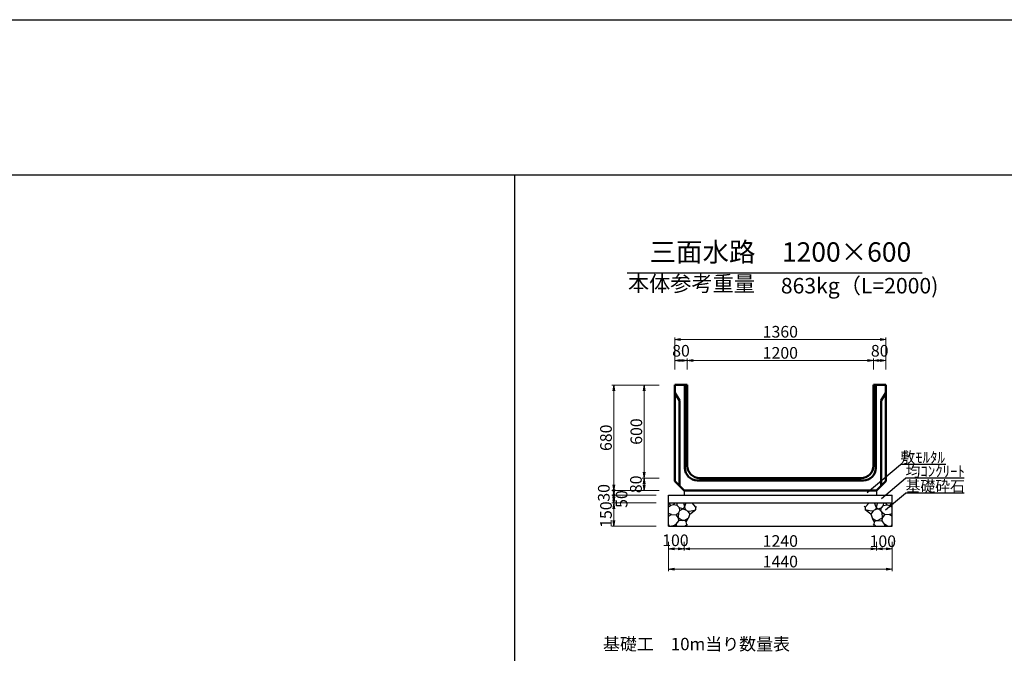
# Model space of a CAD drawing. Extents: x 357519 to 358359, y -42382 to -41788.
# Drawn here: x 357923 to 358050, y -41870 to -41788 of the extents above; entities that cross this region are included whole.
import ezdxf
from ezdxf.enums import TextEntityAlignment as Align

# ---------------------------------------------------------------- set-up
doc = ezdxf.new("R2010")
doc.units = 0
doc.header["$LTSCALE"] = 50
doc.header["$MEASUREMENT"] = 0
doc.header["$PDMODE"] = 34
doc.header["$PDSIZE"] = 250
doc.layers.get('0').update_dxf_attribs({"color": 9, "linetype": 'CONTINUOUS'})
doc.layers.get('DEFPOINTS').update_dxf_attribs({"color": 8, "linetype": 'CONTINUOUS'})
for name, color, linetype in [('D-MTR-FRAM（材料表図枠）', 7, 'CONTINUOUS'), ('D-MTR-TXT(文字列）', 7, 'CONTINUOUS'), ('D-TTL(外枠）', 2, 'CONTINUOUS'), ('D-TTL-TXT（文字）', 7, 'CONTINUOUS')]:
    doc.layers.add(name, color=color, linetype=linetype)
for name, color, linetype, lineweight in [('D-STR-DIM（寸法）', 7, 'CONTINUOUS', 25), ('D-STR-HTXT（旗揚げ）', 7, 'CONTINUOUS', 25), ('D-STR-STRn（構造物）', 7, 'CONTINUOUS', 25), ('D-STR-TXT（文字）', 7, 'CONTINUOUS', 25), ('D-STR（構造物外形線）', 1, 'CONTINUOUS', 50)]:
    doc.layers.add(name, color=color, linetype=linetype, lineweight=lineweight)
doc.styles.add('ＭＳ ゴシック', font='txt')
doc.dimstyles.new('1-50', dxfattribs={"dimtxt": 1.5, "dimasz": 0.1, "dimexe": 0.25, "dimexo": 2, "dimgap": 0.05, "dimtad": 3, "dimdec": 0, "dimlfac": 50, "dimrnd": 0.1, "dimzin": 1, "dimdsep": 46, "dimtxsty": 'ＭＳ ゴシック', "dimblk": 'open_arrow', "dimcen": 0.025, "dimclrd": 7, "dimclre": 7, "dimclrt": 7, "dimadec": 0, "dimazin": 0, "dimtfac": 1, "dimtdec": 0, "dimtmove": 2, "dimatfit": 3, "dimldrblk": 'open_arrow', "dimfxl": 1, "dimlwd": 18, "dimlwe": 18, "dimarcsym": 0})

# ---------------------------------------------------------------- blocks, each defined once
blk = doc.blocks.new('open_arrow')
at = {"color": 0, "linetype": 'Continuous', "lineweight": -2}
blk.add_lwpolyline([(-7.5, 1.25), (0, 0), (-7.5, -1.25)], dxfattribs=at)
blk.add_lwpolyline([(0, 0), (-1, 0)])
blk = doc.blocks.new('*D20')
at = {"layer": 'D-STR-DIM（寸法）', "color": 7, "lineweight": 18, "ltscale": 10, "transparency": 16777216}
for p, q in [((358006.51, -41855.43), (358006.51, -41859.23)), ((358035.31, -41855.43), (358035.31, -41859.23)), ((358006.61, -41858.98), (358035.21, -41858.98))]:
    blk.add_line(p, q, dxfattribs=at)
at = {"layer": 'DEFPOINTS', "color": 0, "ltscale": 10, "transparency": 16777216}
for p in [(358006.51, -41853.43), (358035.31, -41853.43), (358035.31, -41858.98)]:
    blk.add_point(p, dxfattribs=at)
at = {"layer": 'D-STR-DIM（寸法）', "color": 7, "lineweight": 18, "ltscale": 10, "transparency": 16777216, "xscale": 0.1, "yscale": 0.1, "zscale": 0.1, "rotation": 180}
blk.add_blockref('open_arrow', (358006.51, -41858.98), dxfattribs=at)
at = {"layer": 'D-STR-DIM（寸法）', "color": 7, "lineweight": 18, "ltscale": 10, "transparency": 16777216, "xscale": 0.1, "yscale": 0.1, "zscale": 0.1}
blk.add_blockref('open_arrow', (358035.31, -41858.98), dxfattribs=at)
at = {"layer": 'D-STR-DIM（寸法）', "color": 7, "ltscale": 10, "transparency": 16777216, "insert": (358020.91, -41858.18), "char_height": 1.5, "attachment_point": 5, "style": 'ＭＳ ゴシック'}
blk.add_mtext('1440', dxfattribs=at)
blk = doc.blocks.new('*D21')
at = {"layer": 'D-STR-DIM（寸法）', "color": 7, "lineweight": 18, "ltscale": 10, "transparency": 16777216}
for p, q in [((358008.51, -41855.43), (358008.51, -41856.58)), ((358033.31, -41855.43), (358033.31, -41856.58)), ((358033.21, -41856.33), (358008.61, -41856.33))]:
    blk.add_line(p, q, dxfattribs=at)
at = {"layer": 'DEFPOINTS', "color": 0, "ltscale": 10, "transparency": 16777216}
for p in [(358008.51, -41853.43), (358033.31, -41853.43), (358008.51, -41856.33)]:
    blk.add_point(p, dxfattribs=at)
at = {"layer": 'D-STR-DIM（寸法）', "color": 7, "lineweight": 18, "ltscale": 10, "transparency": 16777216, "xscale": 0.1, "yscale": 0.1, "zscale": 0.1, "rotation": 180}
blk.add_blockref('open_arrow', (358008.51, -41856.33), dxfattribs=at)
at = {"layer": 'D-STR-DIM（寸法）', "color": 7, "lineweight": 18, "ltscale": 10, "transparency": 16777216, "xscale": 0.1, "yscale": 0.1, "zscale": 0.1}
blk.add_blockref('open_arrow', (358033.31, -41856.33), dxfattribs=at)
at = {"layer": 'D-STR-DIM（寸法）', "color": 7, "ltscale": 10, "transparency": 16777216, "insert": (358020.91, -41855.53), "char_height": 1.5, "attachment_point": 5, "style": 'ＭＳ ゴシック'}
blk.add_mtext('1240', dxfattribs=at)
blk = doc.blocks.new('*D22')
at = {"layer": 'D-STR-DIM（寸法）', "color": 7, "lineweight": 18, "ltscale": 10, "transparency": 16777216}
for p, q in [((358032.91, -41833.23), (358032.91, -41831.83)), ((358034.41, -41832.08), (358033.01, -41832.08)), ((358034.51, -41833.23), (358034.51, -41831.83))]:
    blk.add_line(p, q, dxfattribs=at)
at = {"layer": 'DEFPOINTS', "color": 0, "ltscale": 10, "transparency": 16777216}
for p in [(358032.91, -41832.08), (358032.91, -41835.23), (358034.51, -41835.23)]:
    blk.add_point(p, dxfattribs=at)
at = {"layer": 'D-STR-DIM（寸法）', "color": 7, "lineweight": 18, "ltscale": 10, "transparency": 16777216, "xscale": 0.1, "yscale": 0.1, "zscale": 0.1, "rotation": 180}
blk.add_blockref('open_arrow', (358032.91, -41832.08), dxfattribs=at)
at = {"layer": 'D-STR-DIM（寸法）', "color": 7, "lineweight": 18, "ltscale": 10, "transparency": 16777216, "xscale": 0.1, "yscale": 0.1, "zscale": 0.1}
blk.add_blockref('open_arrow', (358034.51, -41832.08), dxfattribs=at)
at = {"layer": 'D-STR-DIM（寸法）', "color": 7, "ltscale": 10, "transparency": 16777216, "insert": (358033.71, -41831.01), "char_height": 1.5, "attachment_point": 5, "style": 'ＭＳ ゴシック'}
blk.add_mtext('80', dxfattribs=at)
blk = doc.blocks.new('*D23')
at = {"layer": 'D-STR-DIM（寸法）', "color": 7, "lineweight": 18, "ltscale": 10, "transparency": 16777216}
for p, q in [((358007.31, -41833.23), (358007.31, -41831.83)), ((358007.41, -41832.08), (358008.81, -41832.08)), ((358008.91, -41833.23), (358008.91, -41831.83))]:
    blk.add_line(p, q, dxfattribs=at)
at = {"layer": 'DEFPOINTS', "color": 0, "ltscale": 10, "transparency": 16777216}
for p in [(358008.91, -41832.08), (358007.31, -41835.23), (358008.91, -41835.23)]:
    blk.add_point(p, dxfattribs=at)
at = {"layer": 'D-STR-DIM（寸法）', "color": 7, "lineweight": 18, "ltscale": 10, "transparency": 16777216, "xscale": 0.1, "yscale": 0.1, "zscale": 0.1, "rotation": 180}
blk.add_blockref('open_arrow', (358007.31, -41832.08), dxfattribs=at)
at = {"layer": 'D-STR-DIM（寸法）', "color": 7, "lineweight": 18, "ltscale": 10, "transparency": 16777216, "xscale": 0.1, "yscale": 0.1, "zscale": 0.1}
blk.add_blockref('open_arrow', (358008.91, -41832.08), dxfattribs=at)
at = {"layer": 'D-STR-DIM（寸法）', "color": 7, "ltscale": 10, "transparency": 16777216, "insert": (358008.11, -41831.01), "char_height": 1.5, "attachment_point": 5, "style": 'ＭＳ ゴシック'}
blk.add_mtext('80', dxfattribs=at)
blk = doc.blocks.new('*D24')
at = {"layer": 'D-STR-DIM（寸法）', "color": 7, "lineweight": 18, "ltscale": 10, "transparency": 16777216}
for p, q in [((358008.91, -41833.23), (358008.91, -41831.83)), ((358009.01, -41832.08), (358032.81, -41832.08)), ((358032.91, -41833.23), (358032.91, -41831.83))]:
    blk.add_line(p, q, dxfattribs=at)
at = {"layer": 'DEFPOINTS', "color": 0, "ltscale": 10, "transparency": 16777216}
for p in [(358032.91, -41832.08), (358008.91, -41835.23), (358032.91, -41835.23)]:
    blk.add_point(p, dxfattribs=at)
at = {"layer": 'D-STR-DIM（寸法）', "color": 7, "lineweight": 18, "ltscale": 10, "transparency": 16777216, "xscale": 0.1, "yscale": 0.1, "zscale": 0.1, "rotation": 180}
blk.add_blockref('open_arrow', (358008.91, -41832.08), dxfattribs=at)
at = {"layer": 'D-STR-DIM（寸法）', "color": 7, "lineweight": 18, "ltscale": 10, "transparency": 16777216, "xscale": 0.1, "yscale": 0.1, "zscale": 0.1}
blk.add_blockref('open_arrow', (358032.91, -41832.08), dxfattribs=at)
at = {"layer": 'D-STR-DIM（寸法）', "color": 7, "ltscale": 10, "transparency": 16777216, "insert": (358020.91, -41831.28), "char_height": 1.5, "attachment_point": 5, "style": 'ＭＳ ゴシック'}
blk.add_mtext('1200', dxfattribs=at)
blk = doc.blocks.new('*D25')
at = {"layer": 'D-STR-DIM（寸法）', "color": 7, "lineweight": 18, "ltscale": 10, "transparency": 16777216}
for p, q in [((358007.31, -41833.23), (358007.31, -41829.11)), ((358007.41, -41829.36), (358034.41, -41829.36)), ((358034.51, -41833.23), (358034.51, -41829.11))]:
    blk.add_line(p, q, dxfattribs=at)
at = {"layer": 'DEFPOINTS', "color": 0, "ltscale": 10, "transparency": 16777216}
for p in [(358034.51, -41829.36), (358007.31, -41835.23), (358034.51, -41835.23)]:
    blk.add_point(p, dxfattribs=at)
at = {"layer": 'D-STR-DIM（寸法）', "color": 7, "lineweight": 18, "ltscale": 10, "transparency": 16777216, "xscale": 0.1, "yscale": 0.1, "zscale": 0.1, "rotation": 180}
blk.add_blockref('open_arrow', (358007.31, -41829.36), dxfattribs=at)
at = {"layer": 'D-STR-DIM（寸法）', "color": 7, "lineweight": 18, "ltscale": 10, "transparency": 16777216, "xscale": 0.1, "yscale": 0.1, "zscale": 0.1}
blk.add_blockref('open_arrow', (358034.51, -41829.36), dxfattribs=at)
at = {"layer": 'D-STR-DIM（寸法）', "color": 7, "ltscale": 10, "transparency": 16777216, "insert": (358020.91, -41828.56), "char_height": 1.5, "attachment_point": 5, "style": 'ＭＳ ゴシック'}
blk.add_mtext('1360', dxfattribs=at)
blk = doc.blocks.new('*D26')
at = {"layer": 'D-STR-DIM（寸法）', "color": 7, "lineweight": 18, "ltscale": 10, "transparency": 16777216}
for p, q in [((358005.31, -41835.23), (357999.19, -41835.23)), ((357999.44, -41835.33), (357999.44, -41848.73)), ((358005.3, -41848.83), (357999.19, -41848.83))]:
    blk.add_line(p, q, dxfattribs=at)
at = {"layer": 'DEFPOINTS', "color": 0, "ltscale": 10, "transparency": 16777216}
for p in [(358007.31, -41835.23), (357999.44, -41848.83), (358007.3, -41848.83)]:
    blk.add_point(p, dxfattribs=at)
at = {"layer": 'D-STR-DIM（寸法）', "color": 7, "lineweight": 18, "ltscale": 10, "transparency": 16777216, "xscale": 0.1, "yscale": 0.1, "zscale": 0.1}
for p, rotation in [((357999.44, -41835.23), 90), ((357999.44, -41848.83), 270)]:
    blk.add_blockref('open_arrow', p, dxfattribs=dict(at, rotation=rotation))
at = {"layer": 'D-STR-DIM（寸法）', "color": 7, "ltscale": 10, "transparency": 16777216, "insert": (357998.64, -41842.03), "char_height": 1.5, "attachment_point": 5, "rotation": 90, "style": 'ＭＳ ゴシック'}
blk.add_mtext('680', dxfattribs=at)
blk = doc.blocks.new('*D27')
at = {"layer": 'D-STR-DIM（寸法）', "color": 7, "lineweight": 18, "ltscale": 10, "transparency": 16777216}
for p, q in [((358005.31, -41835.23), (358003.1, -41835.23)), ((358003.35, -41835.33), (358003.35, -41847.13)), ((358005.31, -41847.23), (358003.1, -41847.23))]:
    blk.add_line(p, q, dxfattribs=at)
at = {"layer": 'DEFPOINTS', "color": 0, "ltscale": 10, "transparency": 16777216}
for p in [(358007.31, -41835.23), (358003.35, -41847.23), (358007.31, -41847.23)]:
    blk.add_point(p, dxfattribs=at)
at = {"layer": 'D-STR-DIM（寸法）', "color": 7, "lineweight": 18, "ltscale": 10, "transparency": 16777216, "xscale": 0.1, "yscale": 0.1, "zscale": 0.1}
for p, rotation in [((358003.35, -41835.23), 90), ((358003.35, -41847.23), 270)]:
    blk.add_blockref('open_arrow', p, dxfattribs=dict(at, rotation=rotation))
at = {"layer": 'D-STR-DIM（寸法）', "color": 7, "ltscale": 10, "transparency": 16777216, "insert": (358002.55, -41841.23), "char_height": 1.5, "attachment_point": 5, "rotation": 90, "style": 'ＭＳ ゴシック'}
blk.add_mtext('600', dxfattribs=at)
blk = doc.blocks.new('*D28')
at = {"layer": 'D-STR-DIM（寸法）', "color": 7, "lineweight": 18, "ltscale": 10, "transparency": 16777216}
for p, q in [((358005.31, -41847.23), (358003.1, -41847.23)), ((358003.35, -41847.33), (358003.35, -41848.73)), ((358005.3, -41848.83), (358003.1, -41848.83))]:
    blk.add_line(p, q, dxfattribs=at)
at = {"layer": 'DEFPOINTS', "color": 0, "ltscale": 10, "transparency": 16777216}
for p in [(358007.31, -41847.23), (358003.35, -41848.83), (358007.3, -41848.83)]:
    blk.add_point(p, dxfattribs=at)
at = {"layer": 'D-STR-DIM（寸法）', "color": 7, "lineweight": 18, "ltscale": 10, "transparency": 16777216, "xscale": 0.1, "yscale": 0.1, "zscale": 0.1}
for p, rotation in [((358003.35, -41847.23), 90), ((358003.35, -41848.83), 270)]:
    blk.add_blockref('open_arrow', p, dxfattribs=dict(at, rotation=rotation))
at = {"layer": 'D-STR-DIM（寸法）', "color": 7, "ltscale": 10, "transparency": 16777216, "insert": (358002.5, -41848.03), "char_height": 1.5, "attachment_point": 5, "rotation": 90, "style": 'ＭＳ ゴシック'}
blk.add_mtext('80', dxfattribs=at)
blk = doc.blocks.new('*D29')
at = {"layer": 'D-STR-DIM（寸法）', "color": 7, "lineweight": 18, "ltscale": 10, "transparency": 16777216}
for p, q in [((358005.3, -41848.83), (357999.19, -41848.83)), ((357999.44, -41848.93), (357999.44, -41849.33)), ((358004.91, -41849.43), (357999.19, -41849.43))]:
    blk.add_line(p, q, dxfattribs=at)
at = {"layer": 'DEFPOINTS', "color": 0, "ltscale": 10, "transparency": 16777216}
for p in [(358007.3, -41848.83), (357999.44, -41849.43), (358006.91, -41849.43)]:
    blk.add_point(p, dxfattribs=at)
at = {"layer": 'D-STR-DIM（寸法）', "color": 7, "lineweight": 18, "ltscale": 10, "transparency": 16777216, "xscale": 0.1, "yscale": 0.1, "zscale": 0.1}
for p, rotation in [((357999.44, -41849.43), 270), ((357999.44, -41848.83), 90)]:
    blk.add_blockref('open_arrow', p, dxfattribs=dict(at, rotation=rotation))
at = {"layer": 'D-STR-DIM（寸法）', "color": 7, "ltscale": 10, "transparency": 16777216, "insert": (357998.36, -41849.13), "char_height": 1.5, "attachment_point": 5, "rotation": 90, "style": 'ＭＳ ゴシック'}
blk.add_mtext('30', dxfattribs=at)
blk = doc.blocks.new('*D30')
at = {"layer": 'D-STR-DIM（寸法）', "color": 7, "lineweight": 18, "ltscale": 10, "transparency": 16777216}
for p, q in [((358004.91, -41849.43), (357999.19, -41849.43)), ((358004.91, -41850.43), (357999.19, -41850.43)), ((357999.44, -41849.53), (357999.44, -41850.33))]:
    blk.add_line(p, q, dxfattribs=at)
at = {"layer": 'DEFPOINTS', "color": 0, "ltscale": 10, "transparency": 16777216}
for p in [(357999.44, -41850.43), (358006.91, -41849.43), (358006.91, -41850.43)]:
    blk.add_point(p, dxfattribs=at)
at = {"layer": 'D-STR-DIM（寸法）', "color": 7, "lineweight": 18, "ltscale": 10, "transparency": 16777216, "xscale": 0.1, "yscale": 0.1, "zscale": 0.1}
for p, rotation in [((357999.44, -41849.43), 90), ((357999.44, -41850.43), 270)]:
    blk.add_blockref('open_arrow', p, dxfattribs=dict(at, rotation=rotation))
at = {"layer": 'D-STR-DIM（寸法）', "color": 7, "ltscale": 10, "transparency": 16777216, "insert": (358000.65, -41849.93), "char_height": 1.5, "attachment_point": 5, "rotation": 90, "style": 'ＭＳ ゴシック'}
blk.add_mtext('50', dxfattribs=at)
blk = doc.blocks.new('*D31')
at = {"layer": 'D-STR-DIM（寸法）', "color": 7, "lineweight": 18, "ltscale": 10, "transparency": 16777216}
for p, q in [((358004.91, -41850.43), (357999.19, -41850.43)), ((357999.44, -41850.53), (357999.44, -41853.33)), ((358004.91, -41853.43), (357999.19, -41853.43))]:
    blk.add_line(p, q, dxfattribs=at)
at = {"layer": 'DEFPOINTS', "color": 0, "ltscale": 10, "transparency": 16777216}
for p in [(358006.91, -41850.43), (357999.44, -41853.43), (358006.91, -41853.43)]:
    blk.add_point(p, dxfattribs=at)
at = {"layer": 'D-STR-DIM（寸法）', "color": 7, "lineweight": 18, "ltscale": 10, "transparency": 16777216, "xscale": 0.1, "yscale": 0.1, "zscale": 0.1}
for p, rotation in [((357999.44, -41850.43), 90), ((357999.44, -41853.43), 270)]:
    blk.add_blockref('open_arrow', p, dxfattribs=dict(at, rotation=rotation))
at = {"layer": 'D-STR-DIM（寸法）', "color": 7, "ltscale": 10, "transparency": 16777216, "insert": (357998.64, -41851.93), "char_height": 1.5, "attachment_point": 5, "rotation": 90, "style": 'ＭＳ ゴシック'}
blk.add_mtext('150', dxfattribs=at)
blk = doc.blocks.new('*D32')
at = {"layer": 'D-STR-DIM（寸法）', "color": 7, "lineweight": 18, "ltscale": 10, "transparency": 16777216}
for p, q in [((358006.51, -41855.43), (358006.51, -41856.58)), ((358008.51, -41855.43), (358008.51, -41856.58)), ((358006.61, -41856.33), (358008.41, -41856.33))]:
    blk.add_line(p, q, dxfattribs=at)
at = {"layer": 'DEFPOINTS', "color": 0, "ltscale": 10, "transparency": 16777216}
for p in [(358006.51, -41853.43), (358008.51, -41853.43), (358008.51, -41856.33)]:
    blk.add_point(p, dxfattribs=at)
at = {"layer": 'D-STR-DIM（寸法）', "color": 7, "lineweight": 18, "ltscale": 10, "transparency": 16777216, "xscale": 0.1, "yscale": 0.1, "zscale": 0.1, "rotation": 180}
blk.add_blockref('open_arrow', (358006.51, -41856.33), dxfattribs=at)
at = {"layer": 'D-STR-DIM（寸法）', "color": 7, "lineweight": 18, "ltscale": 10, "transparency": 16777216, "xscale": 0.1, "yscale": 0.1, "zscale": 0.1}
blk.add_blockref('open_arrow', (358008.51, -41856.33), dxfattribs=at)
at = {"layer": 'D-STR-DIM（寸法）', "color": 7, "ltscale": 10, "transparency": 16777216, "insert": (358007.39, -41855.44), "char_height": 1.5, "attachment_point": 5, "style": 'ＭＳ ゴシック'}
blk.add_mtext('100', dxfattribs=at)
blk = doc.blocks.new('*D33')
at = {"layer": 'D-STR-DIM（寸法）', "color": 7, "lineweight": 18, "ltscale": 10, "transparency": 16777216}
for p, q in [((358033.31, -41855.43), (358033.31, -41856.58)), ((358035.31, -41855.43), (358035.31, -41856.58)), ((358035.21, -41856.33), (358033.41, -41856.33))]:
    blk.add_line(p, q, dxfattribs=at)
at = {"layer": 'DEFPOINTS', "color": 0, "ltscale": 10, "transparency": 16777216}
for p in [(358033.31, -41853.43), (358035.31, -41853.43), (358033.31, -41856.33)]:
    blk.add_point(p, dxfattribs=at)
at = {"layer": 'D-STR-DIM（寸法）', "color": 7, "lineweight": 18, "ltscale": 10, "transparency": 16777216, "xscale": 0.1, "yscale": 0.1, "zscale": 0.1, "rotation": 180}
blk.add_blockref('open_arrow', (358033.31, -41856.33), dxfattribs=at)
at = {"layer": 'D-STR-DIM（寸法）', "color": 7, "lineweight": 18, "ltscale": 10, "transparency": 16777216, "xscale": 0.1, "yscale": 0.1, "zscale": 0.1}
blk.add_blockref('open_arrow', (358035.31, -41856.33), dxfattribs=at)
at = {"layer": 'D-STR-DIM（寸法）', "color": 7, "ltscale": 10, "transparency": 16777216, "insert": (358034.11, -41855.56), "char_height": 1.5, "attachment_point": 5, "style": 'ＭＳ ゴシック'}
blk.add_mtext('100', dxfattribs=at)

msp = doc.modelspace()

# ---------------------------------------------------------------- linework, layer by layer
at = {"layer": 'D-MTR-FRAM（材料表図枠）', "color": 7, "ltscale": 10}
msp.add_line((357986.67, -41808.141), (357986.67, -42362.141), dxfattribs=at)
at = {"layer": 'D-STR-HTXT（旗揚げ）', "color": 7, "linetype": 'Continuous', "ltscale": 10}
for p, q in [((358032.087, -41849.066), (358036.381, -41845.459)), ((358042.245, -41845.459), (358036.381, -41845.459)), ((358033.924, -41849.867), (358037.044, -41847.246)), ((358044.614, -41847.246), (358037.044, -41847.246)), ((358034.454, -41851.333), (358037.044, -41849.158)), ((358044.589, -41849.158), (358037.044, -41849.158)), ((358034.454, -41851.333), (358035.533, -41850.427))]:
    msp.add_line(p, q, dxfattribs=at)
at = {"layer": 'D-STR-STRn（構造物）', "color": 7, "ltscale": 10}
for p, q in [((358008.514, -41848.827), (358008.514, -41849.427)), ((358033.314, -41848.827), (358033.314, -41849.427)), ((358006.514, -41849.427), (358035.314, -41849.427)), ((358006.514, -41853.427), (358006.514, -41849.427)), ((358006.529, -41850.427), (358035.314, -41850.427)), ((358035.314, -41853.427), (358035.314, -41849.427)), ((358006.514, -41853.427), (358035.314, -41853.427))]:
    msp.add_line(p, q, dxfattribs=at)
at = {"layer": 'D-STR-STRn（構造物）', "color": 7, "ltscale": 1000}
for p, q in [((358006.821, -41850.775), (358006.529, -41850.427)), ((358007.158, -41850.666), (358007.379, -41850.427)), ((358007.623, -41850.741), (358007.606, -41850.427)), ((358008.412, -41850.427), (358008.581, -41850.961)), ((358008.581, -41850.961), (358008.789, -41850.427)), ((358009.495, -41850.427), (358009.975, -41850.962)), ((358032.333, -41850.427), (358031.853, -41850.962)), ((358033.247, -41850.961), (358033.039, -41850.427)), ((358033.416, -41850.427), (358033.247, -41850.961)), ((358034.205, -41850.741), (358034.222, -41850.427)), ((358034.67, -41850.666), (358034.449, -41850.427)), ((358035.007, -41850.775), (358035.299, -41850.427)), ((358006.821, -41850.775), (358006.514, -41850.955)), ((358006.887, -41851.935), (358006.514, -41851.778)), ((358007.158, -41850.666), (358006.821, -41850.775)), ((358007.623, -41850.741), (358007.158, -41850.666)), ((358007.474, -41851.945), (358007.819, -41851.676)), ((358007.904, -41851.047), (358007.623, -41850.741)), ((358007.779, -41852.367), (358007.819, -41851.676)), ((358007.819, -41851.676), (358007.955, -41851.404)), ((358007.955, -41851.404), (358007.904, -41851.047)), ((358008.349, -41851.2), (358007.904, -41851.047)), ((358007.955, -41851.404), (358008.349, -41851.2)), ((358008.581, -41850.961), (358008.349, -41851.2)), ((358008.349, -41851.2), (358008.825, -41851.377)), ((358008.581, -41850.961), (358008.671, -41851.319)), ((358008.825, -41851.377), (358009.002, -41851.544)), ((358008.914, -41851.46), (358009.237, -41851.492)), ((358009.002, -41851.544), (358009.24, -41851.861)), ((358009.237, -41851.492), (358009.975, -41851.302)), ((358009.24, -41851.861), (358009.975, -41851.302)), ((358009.975, -41850.962), (358010.101, -41850.899)), ((358009.975, -41850.962), (358009.975, -41851.302)), ((358009.975, -41851.302), (358009.99, -41851.306)), ((358031.853, -41850.962), (358031.727, -41850.899)), ((358031.853, -41851.302), (358031.839, -41851.306)), ((358031.853, -41850.962), (358031.853, -41851.302)), ((358032.591, -41851.492), (358031.853, -41851.302)), ((358032.588, -41851.861), (358031.853, -41851.302)), ((358032.826, -41851.544), (358032.588, -41851.861)), ((358032.914, -41851.46), (358032.591, -41851.492)), ((358033.003, -41851.377), (358032.826, -41851.544)), ((358033.479, -41851.2), (358033.003, -41851.377)), ((358033.247, -41850.961), (358033.157, -41851.319)), ((358033.247, -41850.961), (358033.479, -41851.2)), ((358033.479, -41851.2), (358033.924, -41851.047)), ((358033.873, -41851.404), (358033.479, -41851.2)), ((358033.873, -41851.404), (358033.924, -41851.047)), ((358034.009, -41851.676), (358033.873, -41851.404)), ((358033.924, -41851.047), (358034.205, -41850.741)), ((358034.05, -41852.367), (358034.009, -41851.676)), ((358034.354, -41851.945), (358034.009, -41851.676)), ((358034.205, -41850.741), (358034.67, -41850.666)), ((358034.67, -41850.666), (358035.007, -41850.775)), ((358034.941, -41851.935), (358035.314, -41851.778)), ((358035.007, -41850.775), (358035.314, -41850.955)), ((358006.514, -41852.147), (358006.887, -41851.935)), ((358006.887, -41851.935), (358007.474, -41851.945)), ((358007.779, -41852.367), (358007.474, -41851.945)), ((358007.498, -41853.159), (358007.815, -41852.757)), ((358007.815, -41852.757), (358007.779, -41852.367)), ((358007.779, -41852.367), (358008.351, -41852.677)), ((358008.351, -41852.677), (358007.815, -41852.757)), ((358008.592, -41852.695), (358008.351, -41852.677)), ((358009.03, -41852.421), (358008.592, -41852.695)), ((358008.592, -41852.695), (358008.775, -41852.882)), ((358008.775, -41852.882), (358009.03, -41852.421)), ((358008.843, -41853.21), (358008.775, -41852.882)), ((358009.24, -41851.861), (358009.03, -41852.421)), ((358032.588, -41851.861), (358032.798, -41852.421)), ((358033.053, -41852.882), (358032.798, -41852.421)), ((358032.798, -41852.421), (358033.236, -41852.695)), ((358032.985, -41853.21), (358033.053, -41852.882)), ((358033.236, -41852.695), (358033.053, -41852.882)), ((358033.236, -41852.695), (358033.477, -41852.677)), ((358034.05, -41852.367), (358033.477, -41852.677)), ((358033.477, -41852.677), (358034.013, -41852.757)), ((358034.013, -41852.757), (358034.05, -41852.367)), ((358034.33, -41853.159), (358034.013, -41852.757)), ((358034.05, -41852.367), (358034.354, -41851.945)), ((358034.941, -41851.935), (358034.354, -41851.945)), ((358035.314, -41852.147), (358034.941, -41851.935)), ((358006.637, -41853.427), (358006.514, -41853.171)), ((358007.105, -41853.374), (358006.887, -41853.427)), ((358007.105, -41853.374), (358007.498, -41853.159)), ((358007.467, -41853.361), (358007.105, -41853.374)), ((358007.619, -41853.427), (358007.467, -41853.361)), ((358007.498, -41853.159), (358007.506, -41853.359)), ((358008.626, -41853.427), (358008.843, -41853.21)), ((358008.843, -41853.21), (358008.955, -41853.315)), ((358032.985, -41853.21), (358032.873, -41853.315)), ((358033.202, -41853.427), (358032.985, -41853.21)), ((358034.209, -41853.427), (358034.361, -41853.361)), ((358034.33, -41853.159), (358034.322, -41853.359)), ((358034.723, -41853.374), (358034.33, -41853.159)), ((358034.361, -41853.361), (358034.723, -41853.374)), ((358034.723, -41853.374), (358034.941, -41853.427)), ((358035.191, -41853.427), (358035.314, -41853.171))]:
    msp.add_line(p, q, dxfattribs=at)
at = {"layer": 'D-STR（構造物外形線）', "color": 1, "linetype": 'Continuous'}
for p, q in [((358007.314, -41835.227), (358008.914, -41835.227)), ((358007.314, -41847.627), (358007.314, -41835.227)), ((358008.614, -41845.927), (358008.614, -41835.227)), ((358008.914, -41845.627), (358008.914, -41835.227)), ((358032.914, -41835.227), (358034.514, -41835.227)), ((358032.914, -41845.627), (358032.914, -41835.227)), ((358033.214, -41845.927), (358033.214, -41835.227)), ((358034.514, -41835.227), (358034.514, -41847.627)), ((358007.314, -41836.227), (358007.914, -41837.227)), ((358033.914, -41837.227), (358034.514, -41836.227)), ((358007.914, -41837.227), (358007.914, -41848.227)), ((358033.914, -41848.227), (358033.914, -41837.227)), ((358007.314, -41847.627), (358008.514, -41848.827)), ((358010.214, -41847.527), (358031.614, -41847.527)), ((358010.514, -41847.227), (358031.314, -41847.227)), ((358033.314, -41848.827), (358034.514, -41847.627)), ((358033.314, -41848.827), (358008.514, -41848.827))]:
    msp.add_line(p, q, dxfattribs=at)
for centre, start, end in [((358010.214, -41845.927), 180, 270), ((358010.514, -41845.627), 180, 270), ((358031.314, -41845.627), 270, 0), ((358031.614, -41845.927), 270, 0)]:
    msp.add_arc(centre, 1.6, start, end, dxfattribs=at)
at = {"layer": 'D-TTL(外枠）', "linetype": 'Continuous'}
msp.add_line((357543.752, -41808.141), (358338.752, -41808.141), dxfattribs=at)
at = {"layer": 'D-TTL-TXT（文字）', "color": 7, "linetype": 'Continuous', "ltscale": 100}
msp.add_line((358001.187, -41820.782), (358039.163, -41820.782), dxfattribs=at)
at = {"layer": 'DEFPOINTS'}
msp.add_line((357518.752, -41788.141), (358358.752, -41788.141), dxfattribs=at)

# ---------------------------------------------------------------- texts
at = {"layer": 'D-MTR-TXT(文字列）', "color": 7, "linetype": 'Continuous', "style": 'ＭＳ ゴシック'}
msp.add_text('基礎工\u300010m当り数量表', height=1.6, dxfattribs=at).set_placement((357998.062, -41869.417))
at = {"layer": 'D-STR-TXT（文字）', "color": 7, "linetype": 'Continuous', "style": 'ＭＳ ゴシック'}
for s, p in [('敷ﾓﾙﾀﾙ', (358036.381, -41845.259)), ('均ｺﾝｸﾘｰﾄ', (358037.044, -41847.046)), ('基礎砕石', (358037.044, -41848.958))]:
    msp.add_text(s, height=1.4, dxfattribs=at).set_placement(p)
at = {"layer": 'D-TTL-TXT（文字）', "color": 7, "linetype": 'Continuous', "lineweight": 18, "style": 'ＭＳ ゴシック'}
for s, height, p in [('三面水路\u30001200×600', 2.5, (358020.914, -41819.334)), ('本体参考重量', 2, (358009.458, -41823.165))]:
    msp.add_text(s, height=height, dxfattribs=at).set_placement(p, align=Align.CENTER)
msp.add_text('863kg（L=2000)', height=2, dxfattribs=at).set_placement((358020.973, -41823.429))

# ---------------------------------------------------------------- dimensions: what is measured, and where the dimension line sits
at = {"layer": 'D-STR-DIM（寸法）', "color": 7, "ltscale": 10}
dim = msp.add_linear_dim(base=(358034.514, -41829.361), p1=(358007.314, -41835.227), p2=(358034.514, -41835.227), dimstyle='1-50', dxfattribs=at)
dim.commit()
dim.dimension.update_dxf_attribs({"geometry": '*D25', "text_midpoint": (358020.914, -41828.561)})
at = {"layer": 'D-STR-DIM（寸法）', "color": 7}
for base, p1, p2, picture, middle in [((358008.914, -41832.084), (358007.314, -41835.227), (358008.914, -41835.227), '*D23', (358008.114, -41831.009)), ((358032.914, -41832.084), (358034.514, -41835.227), (358032.914, -41835.227), '*D22', (358033.714, -41831.009)), ((358032.914, -41832.084), (358008.914, -41835.227), (358032.914, -41835.227), '*D24', (358020.914, -41831.284)), ((358035.314, -41858.983), (358006.514, -41853.427), (358035.314, -41853.427), '*D20', (358020.914, -41858.183)), ((358008.514, -41856.33), (358033.314, -41853.427), (358008.514, -41853.427), '*D21', (358020.914, -41855.53))]:
    dim = msp.add_linear_dim(base=base, p1=p1, p2=p2, dimstyle='1-50', dxfattribs=at)
    dim.commit()
    dim.dimension.update_dxf_attribs({"geometry": picture, "text_midpoint": middle})
for base, p2, picture, middle in [((357999.437, -41848.827), (358007.299, -41848.827), '*D26', (357998.637, -41842.027)), ((358003.355, -41847.227), (358007.314, -41847.227), '*D27', (358002.555, -41841.227))]:
    dim = msp.add_linear_dim(base=base, p1=(358007.314, -41835.227), p2=p2, angle=90, dimstyle='1-50', dxfattribs=at)
    dim.commit()
    dim.dimension.update_dxf_attribs({"geometry": picture, "text_midpoint": middle})
at = {"layer": 'D-STR-DIM（寸法）', "color": 7, "ltscale": 10}
for base, p1, p2, picture, middle in [((357999.437, -41849.427), (358007.299, -41848.827), (358006.914, -41849.427), '*D29', (357998.362, -41849.127)), ((357999.437, -41853.427), (358006.914, -41850.427), (358006.914, -41853.427), '*D31', (357998.637, -41851.927))]:
    dim = msp.add_linear_dim(base=base, p1=p1, p2=p2, angle=90, dimstyle='1-50', dxfattribs=at)
    dim.commit()
    dim.dimension.update_dxf_attribs({"geometry": picture, "text_midpoint": middle})
at = {"layer": 'D-STR-DIM（寸法）', "color": 7}
for base, p1, p2, angle, picture, middle in [((358003.355, -41848.827), (358007.314, -41847.227), (358007.299, -41848.827), 90, '*D28', (358002.502, -41848.027)), ((358033.314, -41856.33), (358035.314, -41853.427), (358033.314, -41853.427), 180, '*D33', (358034.114, -41855.56))]:
    dim = msp.add_linear_dim(base=base, p1=p1, p2=p2, angle=angle, dimstyle='1-50', dxfattribs=at)
    dim.commit()
    dim.dimension.update_dxf_attribs({"geometry": picture, "text_midpoint": middle, "dimtype": 160})
at = {"layer": 'D-STR-DIM（寸法）', "color": 7, "ltscale": 10}
dim = msp.add_linear_dim(base=(357999.437, -41850.427), p1=(358006.914, -41849.427), p2=(358006.914, -41850.427), angle=90, dimstyle='1-50', dxfattribs=at)
dim.commit()
dim.dimension.update_dxf_attribs({"geometry": '*D30', "text_midpoint": (358000.653, -41849.927), "dimtype": 160})
at = {"layer": 'D-STR-DIM（寸法）', "color": 7}
dim = msp.add_linear_dim(base=(358008.514, -41856.33), p1=(358006.514, -41853.427), p2=(358008.514, -41853.427), dimstyle='1-50', dxfattribs=at)
dim.commit()
dim.dimension.update_dxf_attribs({"geometry": '*D32', "text_midpoint": (358007.386, -41855.442), "dimtype": 160})

doc.saveas('drawing.dxf')
